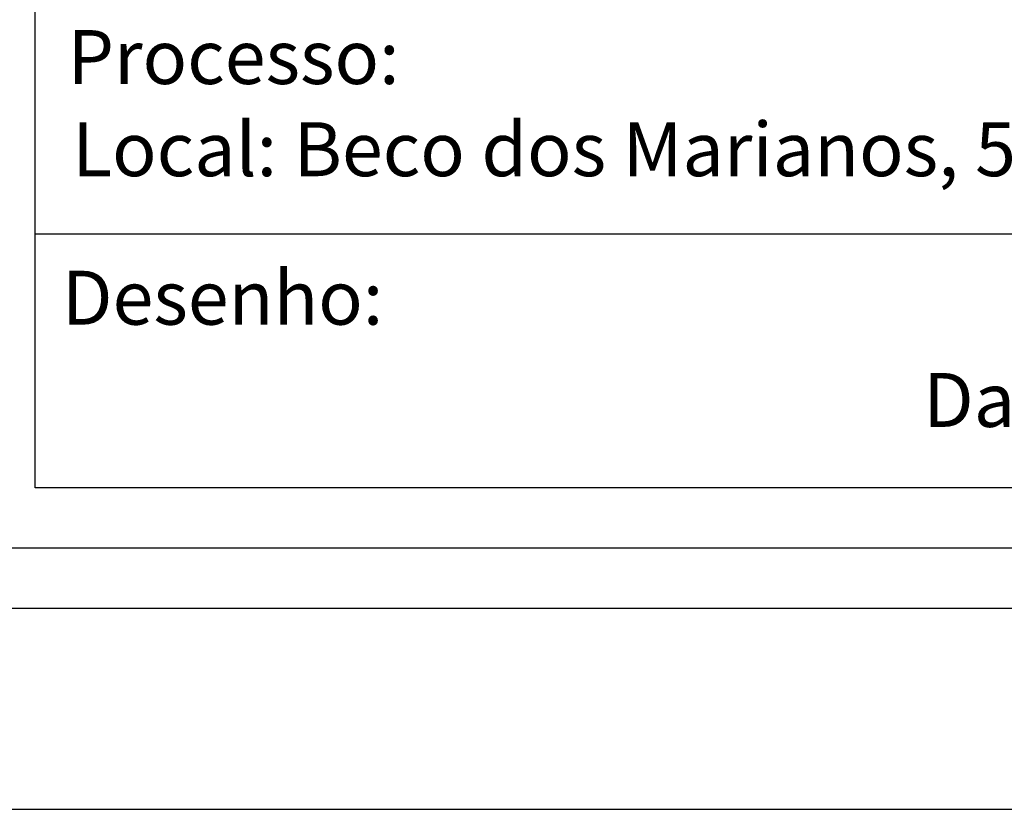
# Model space of a CAD drawing. Extents: x 185433 to 186184, y 1672553 to 1672701.
# Drawn here: x 186093 to 186118, y 1672553 to 1672572 of the extents above; entities that cross this region are included whole.
import ezdxf

# ---------------------------------------------------------------- set-up
doc = ezdxf.new("R2010")
doc.units = 0
doc.header["$LTSCALE"] = 5
doc.header["$MEASUREMENT"] = 0
doc.layers.get('0').update_dxf_attribs({"linetype": 'CONTINUOUS'})
doc.layers.get('DEFPOINTS').update_dxf_attribs({"linetype": 'CONTINUOUS'})
doc.layers.add('T-DIM', color=1, linetype='CONTINUOUS')
doc.layers.add('T-TEXTP', color=7, linetype='CONTINUOUS')
doc.styles.get("Standard").update_dxf_attribs({"font": 'ARIAL.TTF'})

msp = doc.modelspace()

# ---------------------------------------------------------------- linework, layer by layer
msp.add_lwpolyline([(185986.126, 1672696.2), (186178.626, 1672696.2), (186178.626, 1672557.7), (185986.126, 1672557.7)], close=True)
at = {"layer": 'DEFPOINTS'}
msp.add_lwpolyline([(186183.626, 1672552.7), (186183.626, 1672701.2), (185973.626, 1672701.2), (185973.626, 1672552.7)], close=True, dxfattribs=at)
at = {"layer": 'T-DIM'}
msp.add_lwpolyline([(186177.126, 1672559.2), (185987.626, 1672559.2), (185987.626, 1672694.7), (186177.126, 1672694.7)], close=True, dxfattribs=at)
at = {"layer": 'T-TEXTP'}
for p, q in [((186093.416, 1672560.7), (186093.416, 1672587.338)), ((186143.273, 1672567.012), (186093.416, 1672567.012)), ((186175.626, 1672560.7), (186093.416, 1672560.7))]:
    msp.add_line(p, q, dxfattribs=at)

# ---------------------------------------------------------------- texts
at = {"layer": 'T-TEXTP', "char_height": 1.34253, "attachment_point": 1}
for s, insert in [('{\\fArial|b0|i0|c0|p34;Processo:}', (186094.218, 1672572.089)), ('Local: Beco dos Marianos, 565', (186094.334, 1672569.796)), ('{\\fArial|b0|i0|c0|p34;Desenho:}', (186094.081, 1672566.101)), ('{\\fArial|b0|i0|c0|p34;Data:}', (186115.502, 1672563.557))]:
    msp.add_mtext(s, dxfattribs=dict(at, insert=insert))

doc.saveas('drawing.dxf')
